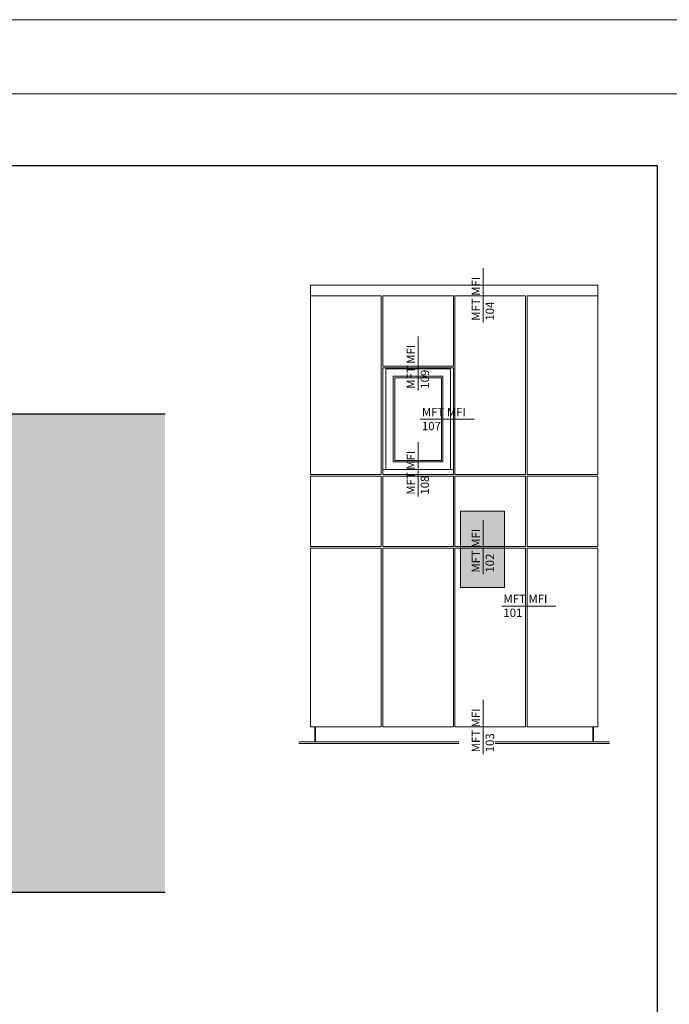
# Model space of a CAD drawing. Units: millimetres. Extents: x 2244 to 9936, y 1230 to 4146.
# Drawn here: x 3549 to 3820, y 3476 to 3888 of the extents above; entities that cross this region are included whole.
import ezdxf

# ---------------------------------------------------------------- set-up
doc = ezdxf.new("R2010")
doc.units = ezdxf.units.MM
doc.layers.add('70%', color=7, linetype='Continuous', transparency=0.7)
doc.layers.add('90%', color=7, linetype='Continuous', transparency=0.9)
for name, color, linetype, lineweight in [('Breite Volllinie', 7, 'Continuous', 30), ('Schmale Volllinie grau', 252, 'Continuous', 13), ('Schmale Volllinie schwarz', 7, 'Continuous', 13)]:
    doc.layers.add(name, color=color, linetype=linetype, lineweight=lineweight)
doc.layers.add('Hilfslayer', color=82, linetype='Continuous', lineweight=30, plot=False)
doc.styles.get("Standard").update_dxf_attribs({"font": 'arial.ttf'})

msp = doc.modelspace()

# ---------------------------------------------------------------- hatches: boundary and pattern name
at = {"layer": '70%'}
h = msp.add_hatch(color=1, dxfattribs=at)
h.dxf.hatch_style = 1
h.paths.add_polyline_path([(3732.808, 3650.507), (3732.808, 3682.419), (3751.225, 3682.419), (3751.225, 3650.507)])
at = {"layer": '90%'}
h = msp.add_hatch(color=256, dxfattribs=at)
h.dxf.hatch_style = 1
h.paths.add_polyline_path([(3391.034, 3523.174), (3609.391, 3523.174), (3609.391, 3723.174), (3391.034, 3723.174)])
at = {"layer": '90%', "transparency": 33554508}
h = msp.add_hatch(color=256, dxfattribs=at)
h.dxf.hatch_style = 1
h.paths.add_polyline_path([(3391.034, 3523.174), (3609.391, 3523.174), (3609.391, 3723.174), (3391.034, 3723.174)])

# ---------------------------------------------------------------- linework, layer by layer
at = {"layer": 'Breite Volllinie'}
for p, q in [((3391.034, 3723.174), (3609.391, 3723.174)), ((3391.034, 3523.174), (3609.391, 3523.174))]:
    msp.add_line(p, q, dxfattribs=at)
at = {"layer": 'Hilfslayer'}
msp.add_lwpolyline([(3065.02, 3826.918), (3815.02, 3826.918), (3815.02, 3076.918), (3065.02, 3076.918)], close=True, dxfattribs=at)
at = {"layer": 'Schmale Volllinie grau', "ltscale": 5}
for p, q in [((3742.266, 3761.337), (3742.266, 3783.955)), ((3715.07, 3732.88), (3715.07, 3755.498)), ((3715.953, 3720.816), (3738.571, 3720.816)), ((3715.07, 3688.604), (3715.07, 3711.223)), ((3750.008, 3642.71), (3772.626, 3642.71)), ((3742.266, 3580.883), (3742.266, 3603.502))]:
    msp.add_line(p, q, dxfattribs=at)
at = {"layer": 'Schmale Volllinie grau'}
for p, q in [((3670.147, 3776.918), (3790.151, 3776.918)), ((3670.147, 3776.918), (3670.147, 3697.746)), ((3790.151, 3770.635), (3790.151, 3776.918)), ((3699.677, 3772.488), (3670.147, 3772.488)), ((3699.677, 3697.746), (3699.677, 3772.488)), ((3729.835, 3772.488), (3700.305, 3772.488)), ((3700.305, 3772.488), (3700.305, 3770.635)), ((3729.835, 3742.983), (3729.835, 3772.488)), ((3759.993, 3772.488), (3730.463, 3772.488)), ((3730.463, 3772.488), (3730.463, 3697.746)), ((3759.993, 3697.746), (3759.993, 3772.488)), ((3790.151, 3772.488), (3760.621, 3772.488)), ((3760.621, 3772.488), (3760.621, 3770.635)), ((3700.305, 3770.635), (3700.305, 3742.983)), ((3760.621, 3770.635), (3760.621, 3697.746)), ((3790.151, 3697.746), (3790.151, 3770.635)), ((3700.305, 3742.983), (3729.835, 3742.983)), ((3700.305, 3742.355), (3729.835, 3742.355)), ((3700.305, 3697.746), (3700.305, 3742.355)), ((3729.835, 3742.355), (3729.835, 3697.746)), ((3701.562, 3741.957), (3728.578, 3741.957)), ((3701.562, 3699.861), (3701.562, 3741.957)), ((3704.703, 3738.815), (3725.437, 3738.815)), ((3704.703, 3703.003), (3704.703, 3738.815)), ((3705.331, 3738.187), (3724.809, 3738.187)), ((3705.331, 3703.631), (3705.331, 3738.187)), ((3724.809, 3738.187), (3724.809, 3703.631)), ((3725.437, 3738.815), (3725.437, 3703.003)), ((3728.578, 3741.957), (3728.578, 3699.861)), ((3725.437, 3703.003), (3704.703, 3703.003)), ((3724.809, 3703.631), (3705.331, 3703.631)), ((3670.147, 3697.746), (3699.677, 3697.746)), ((3699.677, 3697.118), (3670.147, 3697.118)), ((3670.147, 3697.118), (3670.147, 3667.588)), ((3699.677, 3667.588), (3699.677, 3697.118)), ((3729.835, 3699.861), (3700.305, 3699.861)), ((3700.305, 3697.746), (3729.835, 3697.746)), ((3729.835, 3697.118), (3700.305, 3697.118)), ((3700.305, 3697.118), (3700.305, 3667.588)), ((3729.835, 3667.588), (3729.835, 3697.118)), ((3730.463, 3697.746), (3759.993, 3697.746)), ((3759.993, 3697.118), (3730.463, 3697.118)), ((3730.463, 3697.118), (3730.463, 3667.588)), ((3759.993, 3667.588), (3759.993, 3697.118)), ((3760.621, 3697.746), (3790.151, 3697.746)), ((3790.151, 3697.118), (3760.621, 3697.118)), ((3760.621, 3697.118), (3760.621, 3667.588)), ((3790.151, 3667.588), (3790.151, 3697.118)), ((3670.147, 3667.588), (3699.677, 3667.588)), ((3699.677, 3666.96), (3670.147, 3666.96)), ((3670.147, 3666.96), (3670.147, 3592.193)), ((3699.677, 3592.193), (3699.677, 3666.96)), ((3700.305, 3667.588), (3729.835, 3667.588)), ((3700.305, 3666.96), (3729.835, 3666.96)), ((3700.305, 3592.193), (3700.305, 3666.96)), ((3729.835, 3666.96), (3729.835, 3592.193)), ((3730.463, 3667.588), (3759.993, 3667.588)), ((3759.993, 3666.96), (3730.463, 3666.96)), ((3730.463, 3666.96), (3730.463, 3592.193)), ((3759.993, 3592.193), (3759.993, 3666.96)), ((3760.621, 3667.588), (3790.151, 3667.588)), ((3790.151, 3666.96), (3760.621, 3666.96)), ((3760.621, 3666.96), (3760.621, 3592.193)), ((3790.151, 3592.193), (3790.151, 3666.96)), ((3670.147, 3592.193), (3699.677, 3592.193)), ((3671.875, 3585.91), (3671.875, 3592.193)), ((3672.189, 3585.91), (3672.189, 3592.193)), ((3700.305, 3592.193), (3729.835, 3592.193)), ((3730.463, 3592.193), (3759.993, 3592.193)), ((3760.621, 3592.193), (3790.151, 3592.193)), ((3788.109, 3585.91), (3788.109, 3592.193)), ((3788.423, 3585.91), (3788.423, 3592.193)), ((3665.278, 3585.91), (3732.16, 3585.91)), ((3795.02, 3585.91), (3747.29, 3585.91)), ((3665.278, 3585.282), (3732.16, 3585.282)), ((3795.02, 3585.282), (3747.29, 3585.282))]:
    msp.add_line(p, q, dxfattribs=at)
at = {"layer": 'Schmale Volllinie schwarz', "ltscale": 5}
msp.add_line((3742.266, 3656.006), (3742.266, 3678.625), dxfattribs=at)
at = {"layer": 'Schmale Volllinie schwarz'}
for points in [[(2244.033, 1230.178), (6151.429, 1230.178), (6151.429, 3887.906), (2244.033, 3887.906)], [(2275.02, 3856.918), (6125.02, 3856.918), (6125.02, 1526.918), (2275.02, 1526.918)], [(3732.808, 3650.507), (3732.808, 3682.419), (3751.225, 3682.419), (3751.225, 3650.507)]]:
    msp.add_lwpolyline(points, close=True, dxfattribs=at)

# ---------------------------------------------------------------- texts
at = {"layer": 'Schmale Volllinie grau', "char_height": 3.4992, "attachment_point": 1, "rotation": 90}
for s, insert in [('MFT MFI\\P104', (3737.487, 3762.054)), ('MFT MFI\\P109', (3710.291, 3733.598)), ('MFT MFI\\P108', (3710.291, 3689.322)), ('MFT MFI\\P103', (3737.487, 3581.601))]:
    msp.add_mtext_dynamic_manual_height_columns(s, width=20.89348, gutter_width=12.5, heights=[0], dxfattribs=dict(at, insert=insert))
at = {"layer": 'Schmale Volllinie grau', "char_height": 3.4992, "attachment_point": 1}
for s, insert in [('MFT MFI\\P107', (3716.671, 3725.595)), ('MFT MFI\\P101', (3750.725, 3647.489))]:
    msp.add_mtext_dynamic_manual_height_columns(s, width=20.89348, gutter_width=12.5, heights=[0], dxfattribs=dict(at, insert=insert))
at = {"layer": 'Schmale Volllinie schwarz', "insert": (3737.487, 3656.724), "char_height": 3.4992, "attachment_point": 1, "rotation": 90}
msp.add_mtext_dynamic_manual_height_columns('MFT MFI\\P102', width=20.89348, gutter_width=12.5, heights=[0], dxfattribs=at)

doc.saveas('drawing.dxf')
